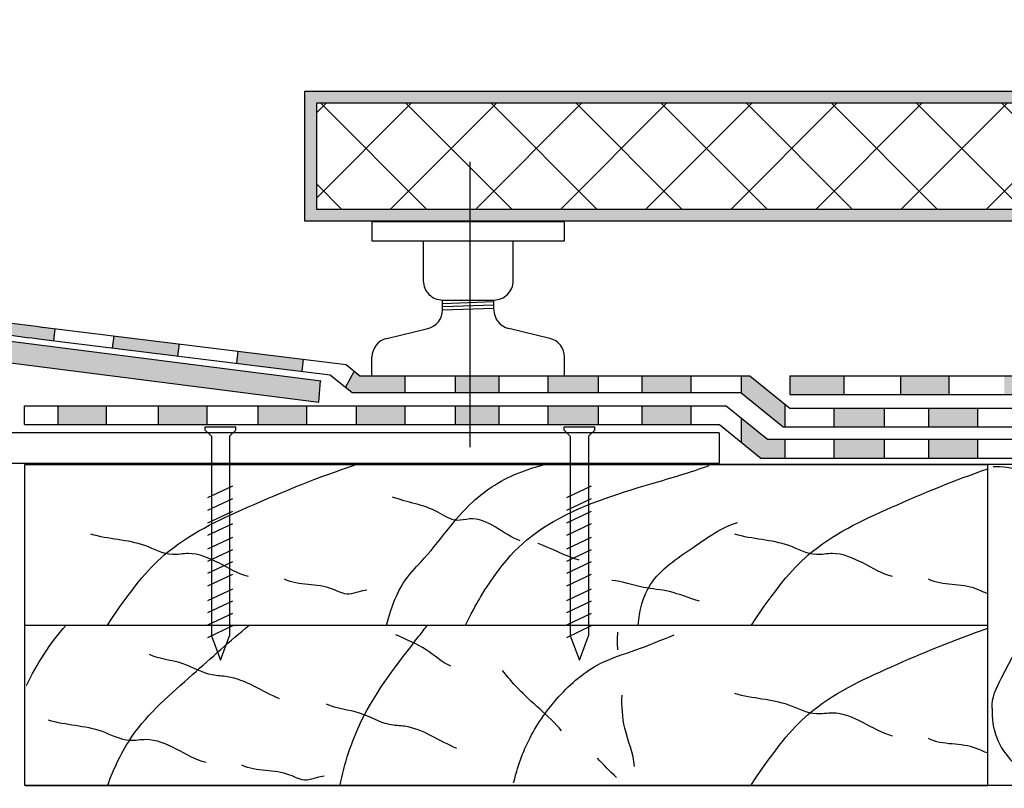
# Model space of a CAD drawing. Extents: x 23 to 120.4, y 5.3 to 86.2.
# Drawn here: x 42.2 to 72.9, y 62.3 to 86.2 of the extents above; entities that cross this region are included whole.
import ezdxf

# ---------------------------------------------------------------- set-up
doc = ezdxf.new("R2010")
doc.units = 0
doc.header["$MEASUREMENT"] = 0
doc.layers.get('0').update_dxf_attribs({"linetype": 'CONTINUOUS'})
for name, color, linetype in [('BLOCK', 7, 'CONTINUOUS'), ('DISTANČNIK', 1, 'CONTINUOUS'), ('IZOLACIJA', 4, 'CONTINUOUS'), ('KULIR-PLOŠČE', 1, 'CONTINUOUS'), ('LES', 35, 'CONTINUOUS'), ('OS', 5, 'CONTINUOUS'), ('POHL', 203, 'CONTINUOUS'), ('SRAFURA', 3, 'CONTINUOUS'), ('SRAFURE', 3, 'CONTINUOUS')]:
    doc.layers.add(name, color=color, linetype=linetype)

# ---------------------------------------------------------------- blocks, each defined once
blk = doc.blocks.new('VIJAK_ALW')
for p, q in [((59.257, 47.7), (59.257, 47.807)), ((59.257, 47.807), (60.215, 47.807)), ((59.453, 47.514), (59.257, 47.7)), ((60.02, 47.514), (60.215, 47.7)), ((60.215, 47.7), (60.215, 47.807)), ((59.453, 47.514), (59.453, 41.291)), ((60.02, 47.514), (60.02, 41.291)), ((59.345, 45.6), (60.118, 45.964)), ((59.345, 45.207), (60.118, 45.572)), ((59.345, 44.814), (60.118, 45.179)), ((59.345, 44.435), (60.118, 44.8)), ((59.345, 44.002), (60.118, 44.366)), ((59.345, 43.622), (60.118, 43.987)), ((59.345, 43.243), (60.118, 43.608)), ((59.345, 42.851), (60.118, 43.215)), ((59.345, 42.399), (60.118, 42.764)), ((59.345, 42.02), (60.118, 42.385)), ((59.345, 41.641), (60.118, 42.006)), ((59.345, 41.248), (60.118, 41.613)), ((59.453, 41.291), (59.736, 40.537)), ((59.736, 40.537), (60.02, 41.291))]:
    blk.add_line(p, q)

msp = doc.modelspace()

# ---------------------------------------------------------------- hatches: boundary and pattern name
at = {"layer": 'SRAFURA'}
h = msp.add_hatch(color=7, dxfattribs=at)
edge = h.paths.add_edge_path()
edge.add_spline(control_points=[(41.252, 76.471), (41.805, 76.398), (42.359, 76.336), (42.911, 76.258)], knot_values=[24.844586, 24.844586, 24.844586, 24.844586, 26.517455, 26.517455, 26.517455, 26.517455], degree=3, periodic=0)
edge.add_line((42.911, 76.258), (43.3, 76.211))
edge.add_line((43.3, 76.211), (43.346, 76.587))
edge.add_line((43.346, 76.587), (42.964, 76.634))
edge.add_spline(control_points=[(42.964, 76.634), (42.954, 76.635), (42.943, 76.637), (42.474, 76.702), (42.017, 76.756), (41.476, 76.824), (41.387, 76.836), (41.298, 76.848)], knot_values=[24.752364, 24.752364, 24.752364, 24.752364, 24.783796, 24.783796, 26.157675, 26.157675, 26.428785, 26.428785, 26.428785, 26.428785], degree=3, periodic=0)
edge.add_line((41.298, 76.848), (41.252, 76.471))
edge = h.paths.add_edge_path()
edge.add_line((37.456, 77.548), (37.409, 77.168))
edge.add_spline(control_points=[(37.409, 77.168), (37.562, 77.127), (38.019, 77.03), (38.692, 76.906), (39.21, 76.808), (39.427, 76.767)], knot_values=[20.938838, 20.938838, 20.938838, 20.938838, 21.415078, 22.331565, 22.996029, 22.996029, 22.996029, 22.996029], degree=3, periodic=0)
edge.add_line((39.427, 76.767), (39.474, 77.144))
edge.add_spline(control_points=[(39.474, 77.144), (39.282, 77.18), (39.09, 77.216), (38.684, 77.293), (38.47, 77.332), (38.045, 77.414), (37.831, 77.455), (37.572, 77.517), (37.513, 77.532), (37.456, 77.548)], knot_values=[20.791494, 20.791494, 20.791494, 20.791494, 21.377793, 21.377793, 22.031462, 22.031462, 22.685132, 22.685132, 22.88363, 22.88363, 22.88363, 22.88363], degree=3, periodic=0)
edge = h.paths.add_edge_path()
edge.add_spline(control_points=[(36.354, 78.407), (36.333, 78.463), (36.318, 78.52), (36.297, 78.659), (36.296, 78.75), (36.321, 79.005), (36.357, 79.181), (36.412, 79.504), (36.431, 79.638), (36.456, 79.822), (36.463, 79.874), (36.47, 79.927)], knot_values=[17.28333, 17.28333, 17.28333, 17.28333, 17.531762, 17.531762, 17.908764, 17.908764, 18.451073, 18.451073, 18.843581, 18.843581, 19.001085, 19.001085, 19.001085, 19.001085], degree=3, periodic=0)
edge.add_line((36.47, 79.927), (36.097, 79.99))
edge.add_spline(control_points=[(36.097, 79.99), (36.093, 79.964), (36.063, 79.767), (36.002, 79.286), (35.875, 78.741), (35.961, 78.383), (35.986, 78.309)], knot_values=[17.357474, 17.357474, 17.357474, 17.357474, 17.434725, 17.957071, 18.821635, 19.054858, 19.054858, 19.054858, 19.054858], degree=3, periodic=0)
edge.add_line((35.986, 78.309), (36.354, 78.407))
h = msp.add_hatch(color=7, dxfattribs=at)
h.paths.add_polyline_path([(83.403, 74.116), (82.752, 74.645), (82.752, 73.894), (83.196, 73.533), (84.247, 73.533), (84.247, 74.116)])
h.paths.add_polyline_path([(80.99, 74.54), (80.99, 75.122), (79.476, 75.122), (79.476, 74.54)])
h.paths.add_polyline_path([(76.199, 75.122), (76.199, 74.54), (77.714, 74.54), (77.714, 75.122)])
h.paths.add_polyline_path([(72.923, 75.122), (72.923, 74.54), (74.438, 74.54), (74.438, 75.122)])
h.paths.add_polyline_path([(71.197, 74.54), (71.197, 75.122), (69.682, 75.122), (69.682, 74.54)])
h.paths.add_polyline_path([(66.234, 75.122), (66.234, 74.54), (67.921, 74.54), (67.921, 75.122)])
h = msp.add_hatch(color=7, dxfattribs=at)
h.paths.add_polyline_path([(54.25, 73.599), (54.25, 74.181), (52.735, 74.181), (52.735, 73.599)])
h.paths.add_polyline_path([(49.67, 74.181), (49.67, 73.599), (51.185, 73.599), (51.185, 74.181)])
h.paths.add_polyline_path([(48.085, 73.599), (48.085, 74.181), (46.57, 74.181), (46.57, 73.599)])
h.paths.add_polyline_path([(44.95, 73.599), (44.95, 74.181), (43.435, 74.181), (43.435, 73.599)])
h = msp.add_hatch(color=7, dxfattribs=at)
h.paths.add_polyline_path([(78.116, 72.557), (78.116, 73.14), (76.55, 73.14), (76.55, 72.557)])
h.paths.add_polyline_path([(73.659, 73.14), (73.659, 72.557), (75.024, 72.557), (75.024, 73.14)])
h.paths.add_polyline_path([(72.093, 72.557), (72.093, 73.14), (70.567, 73.14), (70.567, 72.557)])
h.paths.add_polyline_path([(67.62, 73.14), (67.62, 72.557), (69.186, 72.557), (69.186, 73.14)])
h.paths.add_polyline_path([(65.539, 73.14), (64.73, 73.798), (64.73, 73.047), (65.332, 72.557), (66.095, 72.557), (66.095, 73.14)])
h.paths.add_polyline_path([(63.164, 73.599), (63.164, 74.181), (61.638, 74.181), (61.638, 73.599)])
h.paths.add_polyline_path([(60.273, 73.599), (60.273, 74.181), (58.707, 74.181), (58.707, 73.599)])
h.paths.add_polyline_path([(57.181, 73.599), (57.181, 74.181), (55.816, 74.181), (55.816, 73.599)])
at = {"layer": 'SRAFURE'}
h = msp.add_hatch(color=7, dxfattribs=at)
h.paths.add_polyline_path([(36.359, 84.982), (37.05, 82.135), (37.663, 82.283), (36.893, 85.453, 0.331837), (36.433, 85.835), (29.019, 86.213, 0.429217), (28.494, 85.713), (28.494, 61.755, 0.424758), (29.115, 61.155), (34.757, 61.358, 0.403747), (35.335, 61.957), (35.335, 63.445), (34.663, 63.531), (34.663, 62.287, -0.403747), (34.374, 61.987), (29.401, 61.809, -0.424758), (29.194, 62.008), (29.194, 85.385, -0.429217), (29.299, 85.485), (36.175, 85.135, -0.331837)])
edge = h.paths.add_edge_path()
edge.add_spline(control_points=[(37.616, 80.278), (37.415, 81.041), (37.378, 81.202), (37.316, 81.407), (37.291, 81.506), (37.241, 81.686), (37.21, 81.816), (37.169, 81.964), (37.142, 82.05), (37.116, 82.151)], knot_values=[14.013465, 14.013465, 14.013465, 14.013465, 14.385339, 14.385339, 14.675856, 14.675856, 14.966372, 14.966372, 15.219256, 15.219256, 15.219256, 15.219256], degree=3, periodic=0)
edge.add_line((37.116, 82.151), (37.05, 82.135))
edge.add_line((37.05, 82.135), (36.875, 82.858))
edge.add_spline(control_points=[(36.875, 82.858), (36.852, 82.898), (36.826, 82.939), (36.77, 83.024), (36.714, 83.117), (36.627, 83.241), (36.565, 83.347), (36.459, 83.52), (36.372, 83.607), (36.184, 83.82), (36.077, 83.939), (35.837, 84.185), (35.697, 84.312), (35.387, 84.548), (35.221, 84.651), (34.83, 84.859), (34.601, 84.957), (34.132, 85.12), (33.889, 85.187), (33.377, 85.275), (33.116, 85.292), (32.508, 85.276), (32.165, 85.224), (31.616, 85.083), (31.399, 85.011), (30.973, 84.823), (30.768, 84.708), (30.387, 84.443), (30.211, 84.295), (29.967, 84.052), (29.887, 83.965), (29.732, 83.777), (29.658, 83.673), (29.52, 83.445), (29.461, 83.325), (29.342, 83.058), (29.288, 82.917), (29.222, 82.726), (29.208, 82.684), (29.194, 82.641)], knot_values=[4.989351, 4.989351, 4.989351, 4.989351, 5.13507, 5.13507, 5.356656, 5.356656, 5.578241, 5.578241, 5.848173, 5.848173, 6.262423, 6.262423, 6.743775, 6.743775, 7.225126, 7.225126, 7.886776, 7.886776, 8.548426, 8.548426, 9.210076, 9.210076, 10.116181, 10.116181, 10.702645, 10.702645, 11.289109, 11.289109, 11.875572, 11.875572, 12.168804, 12.168804, 12.462036, 12.462036, 12.7872, 12.7872, 13.212225, 13.212225, 13.333077, 13.333077, 13.333077, 13.333077], degree=3, periodic=0)
edge.add_line((29.194, 82.641), (29.194, 77.921))
edge.add_spline(control_points=[(29.194, 77.921), (29.207, 77.887), (29.267, 77.803), (29.413, 77.834), (29.595, 77.815), (29.638, 78.086), (29.724, 78.35), (29.755, 78.762), (29.792, 79.149), (29.674, 79.602), (29.575, 80.061), (29.552, 80.595), (29.545, 81.153), (29.601, 81.663), (29.711, 82.186), (29.874, 82.666), (30.106, 83.2), (30.483, 83.633), (30.915, 83.998), (31.435, 84.296), (32.076, 84.505), (32.772, 84.614), (33.481, 84.584), (34.106, 84.424), (34.666, 84.201), (35.178, 83.909), (35.634, 83.493), (36.015, 83.023), (36.236, 82.485), (36.501, 81.973), (36.628, 81.395), (36.804, 80.812), (36.922, 80.266), (37.086, 79.82), (37.206, 79.474), (37.458, 79.314), (37.719, 79.305), (37.978, 79.365), (38.101, 79.565), (38.149, 79.743), (38.123, 79.913), (38.052, 80.052), (37.974, 80.164), (37.867, 80.267), (37.733, 80.263), (37.643, 80.272), (37.616, 80.278)], knot_values=[0, 0, 0, 0, 0.10954, 0.266615, 0.414377, 0.583062, 0.947736, 1.315524, 1.795885, 2.105072, 2.711158, 3.202845, 3.703973, 4.386513, 4.734315, 5.305522, 5.907984, 6.464245, 7.009632, 7.599187, 8.250052, 9.021391, 9.701266, 10.362631, 10.948521, 11.505716, 12.119833, 12.790319, 13.299399, 13.860238, 14.511345, 15.063521, 15.690972, 16.176339, 16.50322, 16.752397, 17.014444, 17.278751, 17.496055, 17.678392, 17.82604, 17.99888, 18.140921, 18.237219, 18.427883, 18.512121, 18.512121, 18.512121, 18.512121], degree=3, periodic=0)
edge = h.paths.add_edge_path()
edge.add_spline(control_points=[(35.616, 77.009), (35.513, 77.024), (35.338, 77.052), (35.12, 77.144), (34.96, 77.241), (34.87, 77.392), (34.791, 77.546), (34.725, 77.732), (34.746, 77.931), (34.766, 78.147), (34.93, 78.296), (35.014, 78.505), (35.171, 78.689), (35.326, 78.882), (35.49, 79.085), (35.637, 79.294), (35.757, 79.427), (35.799, 79.499)], knot_values=[0, 0, 0, 0, 0.311682, 0.527824, 0.710771, 0.858278, 1.044069, 1.235054, 1.434511, 1.644172, 1.858015, 2.063808, 2.313104, 2.577001, 2.809749, 3.094504, 3.343801, 3.343801, 3.343801, 3.343801], degree=3, periodic=0)
edge.add_arc((33.158, 81.022), 3.049, 330.0341, 514.0676)
edge.add_spline(control_points=[(30.416, 82.355), (30.368, 82.263), (30.305, 82.088), (30.266, 81.839), (30.231, 81.646), (30.278, 81.489), (30.404, 81.395), (30.579, 81.3), (30.809, 81.292), (31.009, 81.372), (31.149, 81.493), (31.208, 81.657), (31.22, 81.812), (31.197, 81.96), (31.157, 82.056), (31.128, 82.154), (31.089, 82.142), (31.085, 82.147)], knot_values=[0, 0, 0, 0, 0.311668, 0.551355, 0.755008, 0.896165, 1.013965, 1.212237, 1.489597, 1.66867, 1.849063, 2.028032, 2.172455, 2.318148, 2.458269, 2.529217, 2.547178, 2.547178, 2.547178, 2.547178], degree=3, periodic=0)
edge.add_arc((33.138, 81.025), 2.339, -30.1246, 151.3327, ccw=False)
edge.add_spline(control_points=[(35.162, 79.85), (35.094, 79.704), (35.004, 79.405), (34.574, 79.136), (34.282, 78.775), (34, 78.372), (33.9, 77.918), (33.951, 77.403), (34.167, 76.894), (34.653, 76.568), (35.104, 76.335), (35.437, 76.355), (35.552, 76.341)], knot_values=[0, 0, 0, 0, 0.484514, 0.884175, 1.467321, 1.87618, 2.343876, 2.822467, 3.423336, 3.917613, 4.549675, 4.897263, 4.897263, 4.897263, 4.897263], degree=3, periodic=0)
edge.add_line((35.552, 76.341), (51.566, 74.296))
edge.add_line((51.566, 74.296), (51.609, 74.967))
edge.add_line((51.609, 74.967), (35.616, 77.009))
h = msp.add_hatch(color=7, dxfattribs=at)
h.paths.add_polyline_path([(51.13, 83.99), (51.13, 79.936), (102.703, 79.936), (102.703, 83.99)])
h.paths.add_polyline_path([(102.335, 83.622), (102.335, 80.305), (51.499, 80.305), (51.499, 83.622)], flags=16)
h = msp.add_hatch(dxfattribs=at)
h.set_pattern_fill('ANSI37', scale=15, style=0)
h.paths.add_polyline_path([(102.335, 80.305), (102.335, 83.622), (51.499, 83.622), (51.499, 80.305)])
h = msp.add_hatch(color=7, dxfattribs=at)
h.paths.add_polyline_path([(49.05, 75.886), (49.004, 75.51), (51.043, 75.259), (51.089, 75.635)])
h.paths.add_polyline_path([(45.18, 76.361), (45.133, 75.985), (47.171, 75.735), (47.217, 76.111)])
h = msp.add_hatch(color=7, dxfattribs=at)
h.paths.add_polyline_path([(70.567, 74.116), (70.567, 73.533), (72.093, 73.533), (72.093, 74.116)])
h.paths.add_polyline_path([(67.62, 74.116), (67.62, 73.533), (69.186, 73.533), (69.186, 74.116)])
h.paths.add_polyline_path([(66.027, 73.533), (66.095, 73.533), (66.095, 74.229), (64.996, 75.122), (64.73, 75.122), (64.73, 74.588)])
h.paths.add_polyline_path([(61.638, 75.122), (61.638, 74.602), (63.164, 74.602), (63.164, 75.122)])
h.paths.add_polyline_path([(58.707, 75.122), (58.707, 74.602), (60.273, 74.602), (60.273, 75.122)])
h.paths.add_polyline_path([(55.816, 75.122), (55.816, 74.602), (57.181, 74.602), (57.181, 75.122)])
h.paths.add_polyline_path([(54.25, 74.602), (54.25, 75.122), (52.843, 75.122), (52.666, 75.265), (52.398, 74.762), (52.597, 74.602)])

# ---------------------------------------------------------------- linework, layer by layer
at = {"layer": 'BLOCK', "color": 7}
for centre, radius, start, end in [((72.696, 70.079), 2.207, 2.2049, 93.2337), ((74.676, 64.62), 2.136, 176.2636, 276.296)]:
    msp.add_arc(centre, radius, start, end, dxfattribs=at)
msp.add_open_spline([(72.545, 64.759), (72.515, 65.087), (73.251, 66.524), (74.251, 68.353), (74.848, 69.173), (74.888, 69.582), (74.89, 69.6)], degree=3, knots=[0, 0, 0, 0, 0.0823628, 0.3870886, 0.4452228, 0.4479032, 0.4479032, 0.4479032, 0.4479032], dxfattribs=at)
at = {"layer": 'DISTANČNIK', "color": 7}
for p, q in [((55.418, 77.174), (55.418, 77.48)), ((55.418, 77.374), (57.018, 77.43)), ((55.418, 77.274), (57.018, 77.33)), ((57.018, 77.176), (57.018, 77.48)), ((55.418, 77.174), (57.018, 77.23)), ((53.679, 76.286), (54.958, 76.593)), ((58.758, 76.286), (57.479, 76.593)), ((53.218, 75.122), (53.218, 75.703)), ((59.218, 75.122), (59.218, 75.703))]:
    msp.add_line(p, q, dxfattribs=at)
msp.add_lwpolyline([(53.218, 79.32), (59.218, 79.32), (59.218, 79.92), (53.218, 79.92)], close=True, dxfattribs=at)
msp.add_lwpolyline([(54.818, 79.32), (54.818, 78.08, 0.414214), (55.418, 77.48), (56.218, 77.48), (57.018, 77.48, 0.414214), (57.618, 78.08), (57.618, 79.32)], format="xyb", dxfattribs=at)
for centre, start, end in [((54.818, 77.176), 283.4743, 0), ((57.618, 77.176), 180, 256.5257), ((53.818, 75.703), 103.4743, 180), ((58.618, 75.703), 0, 76.5257)]:
    msp.add_arc(centre, 0.6, start, end, dxfattribs=at)
at = {"layer": 'IZOLACIJA', "color": 7}
for p, q in [((42.958, 76.635), (52.409, 75.473)), ((42.911, 76.258), (51.916, 75.152)), ((45.133, 75.985), (45.18, 76.361)), ((47.171, 75.735), (47.217, 76.111)), ((49.004, 75.51), (49.05, 75.886)), ((51.043, 75.259), (51.089, 75.635)), ((52.409, 75.473), (52.843, 75.122)), ((52.666, 75.265), (52.398, 74.762)), ((51.916, 75.152), (52.597, 74.602)), ((52.843, 75.122), (64.996, 75.122)), ((54.25, 74.602), (54.25, 75.122)), ((55.816, 74.602), (55.816, 75.122)), ((57.181, 74.602), (57.181, 75.122)), ((58.707, 74.602), (58.707, 75.122)), ((60.273, 74.602), (60.273, 75.122)), ((61.638, 74.602), (61.638, 75.122)), ((63.164, 74.602), (63.164, 75.122)), ((64.73, 74.588), (64.73, 75.122)), ((64.996, 75.122), (66.234, 74.116)), ((66.234, 75.122), (66.234, 74.54)), ((66.234, 75.122), (82.164, 75.122)), ((67.921, 75.122), (67.921, 74.54)), ((69.682, 75.122), (69.682, 74.54)), ((71.197, 75.122), (71.197, 74.54)), ((52.597, 74.602), (64.712, 74.602)), ((64.712, 74.602), (66.027, 73.533)), ((66.234, 74.54), (81.957, 74.54)), ((42.391, 74.181), (64.258, 74.181)), ((42.391, 73.599), (42.391, 74.181)), ((58.707, 73.599), (58.707, 74.181)), ((60.273, 73.599), (60.273, 74.181)), ((64.258, 74.181), (65.539, 73.14)), ((66.234, 74.116), (73.582, 74.116)), ((42.391, 73.599), (64.051, 73.599)), ((64.051, 73.599), (65.332, 72.557)), ((66.027, 73.533), (73.582, 73.533)), ((65.539, 73.14), (114.506, 73.14)), ((65.332, 72.557), (114.506, 72.557)), ((114.506, 72.351), (42.402, 72.351)), ((114.506, 62.351), (42.402, 62.351))]:
    msp.add_line(p, q, dxfattribs=at)
for points, knots in [([(29.194, 75.972), (29.203, 76.007), (29.213, 76.041), (29.25, 76.164), (29.279, 76.251), (29.366, 76.502), (29.424, 76.657), (29.521, 76.962), (29.565, 77.123), (29.666, 77.486), (29.724, 77.693), (29.874, 78.108), (29.953, 78.294), (30.05, 78.598), (30.074, 78.716), (30.092, 78.978), (30.086, 79.118), (30.04, 79.497), (29.983, 79.743), (29.874, 80.193), (29.823, 80.399), (29.743, 80.827), (29.715, 81.044), (29.683, 81.455), (29.675, 81.653), (29.705, 82.064), (29.769, 82.271), (29.915, 82.644), (29.988, 82.8), (30.183, 83.06), (30.286, 83.176), (30.511, 83.431), (30.647, 83.586), (30.931, 83.851), (31.074, 83.963), (31.375, 84.152), (31.533, 84.231), (32.017, 84.43), (32.352, 84.513), (33.032, 84.59), (33.376, 84.584), (33.904, 84.497), (34.085, 84.451), (34.43, 84.32), (34.595, 84.232), (34.881, 84.039), (35.007, 83.938), (35.187, 83.794), (35.246, 83.747), (35.354, 83.667), (35.404, 83.632), (35.519, 83.55), (35.574, 83.489), (35.677, 83.369), (35.763, 83.288), (35.853, 83.176), (35.918, 83.069), (36.017, 82.884), (36.072, 82.785), (36.171, 82.588), (36.223, 82.507), (36.304, 82.326), (36.346, 82.231), (36.426, 82.028), (36.464, 81.918), (36.554, 81.553), (36.568, 81.309), (36.564, 80.845), (36.547, 80.626), (36.504, 80.191), (36.477, 79.981), (36.431, 79.638), (36.412, 79.504), (36.357, 79.181), (36.321, 79.005), (36.296, 78.75), (36.297, 78.659), (36.323, 78.492), (36.351, 78.404), (36.442, 78.211), (36.513, 78.109), (36.681, 77.931), (36.78, 77.853), (37.104, 77.654), (37.355, 77.568), (37.831, 77.455), (38.045, 77.414), (38.47, 77.332), (38.684, 77.293), (39.342, 77.169), (39.783, 77.084), (40.668, 76.933), (41.113, 76.871), (42.017, 76.756), (42.474, 76.702), (42.943, 76.637), (42.954, 76.635), (42.964, 76.634)], [1.055657, 1.055657, 1.055657, 1.055657, 1.152541, 1.152541, 1.409751, 1.409751, 1.924171, 1.924171, 2.438591, 2.438591, 3.048577, 3.048577, 3.658563, 3.658563, 4.147461, 4.147461, 4.636359, 4.636359, 5.411891, 5.411891, 6.029528, 6.029528, 6.647164, 6.647164, 7.172381, 7.172381, 7.697597, 7.697597, 8.12077, 8.12077, 8.543942, 8.543942, 9.123293, 9.123293, 9.583852, 9.583852, 10.044411, 10.044411, 10.965529, 10.965529, 11.886647, 11.886647, 12.365296, 12.365296, 12.820311, 12.820311, 13.275326, 13.275326, 13.511929, 13.511929, 13.709096, 13.709096, 13.906263, 13.906263, 14.111958, 14.111958, 14.317652, 14.317652, 14.658547, 14.658547, 14.950501, 14.950501, 15.242455, 15.242455, 15.544062, 15.544062, 16.176319, 16.176319, 16.808577, 16.808577, 17.440834, 17.440834, 17.833342, 17.833342, 18.375651, 18.375651, 18.752653, 18.752653, 19.129655, 19.129655, 19.602544, 19.602544, 20.075434, 20.075434, 20.989992, 20.989992, 21.643661, 21.643661, 22.297331, 22.297331, 23.649595, 23.649595, 25.023475, 25.023475, 26.397354, 26.397354, 26.428785, 26.428785, 26.428785, 26.428785]), ([(29.194, 74.861), (29.366, 75.138), (29.512, 75.774), (29.864, 76.721), (30.087, 77.687), (30.564, 78.71), (30.39, 79.722), (30.154, 80.609), (30.044, 81.436), (30.06, 82.347), (30.666, 83.033), (31.245, 83.688), (32.217, 84.144), (33.311, 84.256), (34.388, 84.002), (34.968, 83.461), (35.592, 83.046), (35.902, 82.421), (36.197, 81.685), (36.25, 80.823), (36.1, 80.061), (36.002, 79.286), (35.83, 78.548), (36.237, 77.737), (36.986, 77.252), (37.873, 77.057), (39.079, 76.835), (40.751, 76.509), (42.14, 76.366), (42.911, 76.258)], [0.052041, 0.052041, 0.052041, 0.052041, 1.031488, 1.957479, 3.095841, 4.003659, 5.270323, 6.03631, 6.769792, 7.789942, 8.613276, 9.425514, 10.41035, 11.73863, 12.672533, 13.618519, 14.082004, 14.895628, 15.634194, 16.465025, 17.434725, 17.957071, 18.821635, 19.626416, 20.492285, 21.415078, 22.331565, 24.179888, 26.517455, 26.517455, 26.517455, 26.517455])]:
    msp.add_open_spline(points, degree=3, knots=knots, dxfattribs=at)
at = {"layer": 'KULIR-PLOŠČE', "color": 7}
for p, q in [((51.13, 79.936), (51.13, 83.99)), ((51.13, 83.99), (102.703, 83.99)), ((51.499, 83.622), (102.335, 83.622)), ((51.499, 80.305), (51.499, 83.622)), ((102.335, 80.305), (51.499, 80.305)), ((102.703, 79.936), (51.13, 79.936))]:
    msp.add_line(p, q, dxfattribs=at)
at = {"layer": 'LES', "color": 7}
for p, q in [((42.402, 72.351), (72.402, 72.351)), ((42.402, 62.351), (42.402, 72.351)), ((72.402, 62.351), (72.402, 72.351)), ((42.402, 67.351), (72.402, 67.351)), ((42.402, 62.351), (72.402, 62.351))]:
    msp.add_line(p, q, dxfattribs=at)
for points, knots in [([(44.973, 67.351), (45.742, 68.494), (46.876, 69.903), (49.521, 71.128), (51.575, 71.98), (52.729, 72.351)], [3.925014, 3.925014, 3.925014, 3.925014, 6.027349, 9.028981, 12.67024, 12.67024, 12.67024, 12.67024]), ([(53.669, 67.351), (53.987, 68.582), (55.094, 69.569), (56.044, 71.098), (57.452, 72.017), (58.339, 72.288), (58.586, 72.351)], [8.555545, 8.555545, 8.555545, 8.555545, 10.618008, 14.188609, 16.641881, 17.529818, 17.529818, 17.529818, 17.529818]), ([(56.131, 67.351), (56.413, 67.908), (57.275, 69.401), (58.86, 70.822), (61.361, 71.599), (63.138, 72.113), (63.728, 72.328)], [7.665208, 7.665208, 7.665208, 7.665208, 7.993181, 10.670034, 14.360928, 16.252568, 16.252568, 16.252568, 16.252568]), ([(65.04, 67.351), (65.808, 68.494), (66.943, 69.903), (69.462, 71.07), (71.385, 71.873), (72.402, 72.221)], [3.925014, 3.925014, 3.925014, 3.925014, 6.027349, 9.028981, 12.255462, 12.255462, 12.255462, 12.255462]), ([(61.516, 67.351), (61.542, 67.797), (61.827, 68.857), (63.191, 69.728), (64.099, 70.395), (64.604, 70.546)], [0.279612, 0.279612, 0.279612, 0.279612, 1.592897, 3.353625, 4.935847, 4.935847, 4.935847, 4.935847]), ([(72.402, 68.336), (72.287, 68.369), (71.69, 68.692), (71.013, 68.557), (70.558, 68.785)], [0.743889, 0.743889, 0.743889, 0.743889, 1.108366, 2.636295, 2.636295, 2.636295, 2.636295]), ([(44.978, 62.351), (45.174, 62.892), (45.809, 64.246), (47.555, 65.725), (48.792, 66.86), (49.394, 67.351)], [0.406581, 0.406581, 0.406581, 0.406581, 2.1219, 4.811778, 7.153714, 7.153714, 7.153714, 7.153714]), ([(52.225, 62.351), (52.356, 63.043), (52.911, 64.758), (54.116, 66.277), (54.86, 67.236), (54.949, 67.351)], [0.132069, 0.132069, 0.132069, 0.132069, 2.243054, 5.443253, 5.879272, 5.879272, 5.879272, 5.879272]), ([(65.04, 62.384), (65.808, 63.526), (66.943, 64.935), (69.462, 66.102), (71.385, 66.905), (72.402, 67.253)], [3.925014, 3.925014, 3.925014, 3.925014, 6.027349, 9.028981, 12.255462, 12.255462, 12.255462, 12.255462]), ([(72.402, 63.369), (72.287, 63.401), (71.69, 63.724), (71.013, 63.59), (70.558, 63.818)], [0.743889, 0.743889, 0.743889, 0.743889, 1.108366, 2.636295, 2.636295, 2.636295, 2.636295])]:
    msp.add_open_spline(points, degree=3, knots=knots, dxfattribs=at)
for points, start_tangent, end_tangent in [([(57.837, 69.976), (56.255, 70.659), (55.87, 70.616), (55.272, 70.873), (53.861, 71.343)], (-0.93808, 0.34642), (-0.934142, 0.356902)), ([(49.375, 68.862), (47.497, 69.58), (47, 69.552), (46.144, 69.828), (44.459, 70.187)], (-0.966283, 0.257481), (-0.954544, 0.29807)), ([(69.441, 68.862), (67.563, 69.58), (67.066, 69.552), (66.21, 69.828), (64.526, 70.187)], (-0.966283, 0.257481), (-0.954544, 0.29807)), ([(59.675, 69.377), (58.393, 69.89)], (-0.96077, 0.277346), (-0.945266, 0.3263)), ([(53.057, 68.443), (52.816, 68.393), (52.501, 68.315), (51.988, 68.476), (50.491, 68.785)], (-0.960963, -0.276678), (-0.894562, 0.446943)), ([(63.426, 68.099), (62.485, 68.398), (61.673, 68.527), (60.689, 68.74)], (-0.970186, 0.242363), (-0.998056, 0.062331)), ([(55.672, 66.07), (54.902, 66.583), (53.962, 67.053)], (-0.912038, 0.410107), (-0.90068, 0.434482)), ([(57.632, 62.435), (58.145, 63.845), (59.042, 65.126), (60.325, 66.152), (61.437, 66.579), (62.634, 67.049)], (0.222985, 0.974822), (0.927913, 0.372797)), ([(60.881, 66.579), (60.881, 67.134)], (-0.08796, 0.996124), (0.086695, 0.996235)), ([(50.341, 65.054), (48.712, 65.744), (48.242, 65.799), (47.304, 66.158), (46.282, 66.434)], (-0.924119, 0.382105), (-0.897482, 0.441051)), ([(59.128, 64.058), (58.444, 64.742), (57.76, 65.383), (57.289, 65.938)], (-0.637854, 0.770157), (-0.62217, 0.782882)), ([(61.394, 62.948), (61.095, 64.144), (61.009, 65.169)], (-0.047601, 0.998866), (0.026326, 0.999653)), ([(69.441, 63.895), (67.563, 64.612), (67.066, 64.585), (66.21, 64.861), (64.526, 65.219)], (-0.966283, 0.257481), (-0.954544, 0.29807)), ([(55.864, 63.509), (54.235, 64.199), (53.765, 64.254), (52.827, 64.613), (51.805, 64.889)], (-0.924119, 0.382105), (-0.897482, 0.441051)), ([(48.049, 63.068), (46.171, 63.785), (45.674, 63.758), (44.818, 64.033), (43.134, 64.392)], (-0.966283, 0.257481), (-0.954544, 0.29807)), ([(60.838, 62.606), (60.24, 63.204)], (-0.756608, 0.653869), (-0.707374, 0.706839)), ([(51.731, 62.648), (51.491, 62.599), (51.175, 62.52), (50.662, 62.681), (49.166, 62.99)], (-0.960963, -0.276678), (-0.894562, 0.446943))]:
    msp.add_spline(points, degree=3, dxfattribs=dict(at, start_tangent=start_tangent, end_tangent=end_tangent))
msp.add_open_spline([(42.453, 65.468), (42.771, 66.146), (43.193, 66.781), (43.687, 67.351)], degree=3, dxfattribs=at)
at = {"layer": 'OS', "color": 7}
msp.add_line((56.278, 72.893), (56.278, 81.788), dxfattribs=at)
at = {"layer": 'POHL', "color": 7}
for p, q in [((35.616, 77.009), (51.631, 74.964)), ((35.552, 76.341), (51.566, 74.296)), ((51.566, 74.296), (51.609, 74.967)), ((64.04, 73.34), (34.04, 73.34)), ((64.04, 73.34), (64.04, 72.397)), ((35.318, 72.397), (64.04, 72.397))]:
    msp.add_line(p, q, dxfattribs=at)
at = {"layer": 'SRAFURA', "color": 7}
for p, q in [((43.3, 76.211), (43.346, 76.587)), ((43.435, 73.599), (43.435, 74.181)), ((44.95, 73.599), (44.95, 74.181)), ((46.57, 73.599), (46.57, 74.181)), ((48.085, 73.599), (48.085, 74.181)), ((49.67, 73.599), (49.67, 74.181)), ((51.185, 73.599), (51.185, 74.181)), ((52.735, 73.599), (52.735, 74.181)), ((54.25, 73.599), (54.25, 74.181)), ((55.816, 73.599), (55.816, 74.181)), ((57.181, 73.599), (57.181, 74.181)), ((61.638, 73.599), (61.638, 74.181)), ((63.164, 73.599), (63.164, 74.181)), ((66.095, 73.533), (66.095, 74.229)), ((67.62, 73.533), (67.62, 74.116)), ((69.186, 73.533), (69.186, 74.116)), ((70.567, 73.533), (70.567, 74.116)), ((72.093, 73.533), (72.093, 74.116)), ((64.73, 73.047), (64.73, 73.798)), ((66.095, 72.557), (66.095, 73.14)), ((67.62, 72.557), (67.62, 73.14)), ((69.186, 72.557), (69.186, 73.14)), ((70.567, 72.557), (70.567, 73.14)), ((72.093, 72.557), (72.093, 73.14))]:
    msp.add_line(p, q, dxfattribs=at)

# ---------------------------------------------------------------- block references
at = {"color": 7}
for p in [(-11.238, 25.723), (-0.055, 25.723)]:
    msp.add_blockref('VIJAK_ALW', p, dxfattribs=at)

doc.saveas('drawing.dxf')
